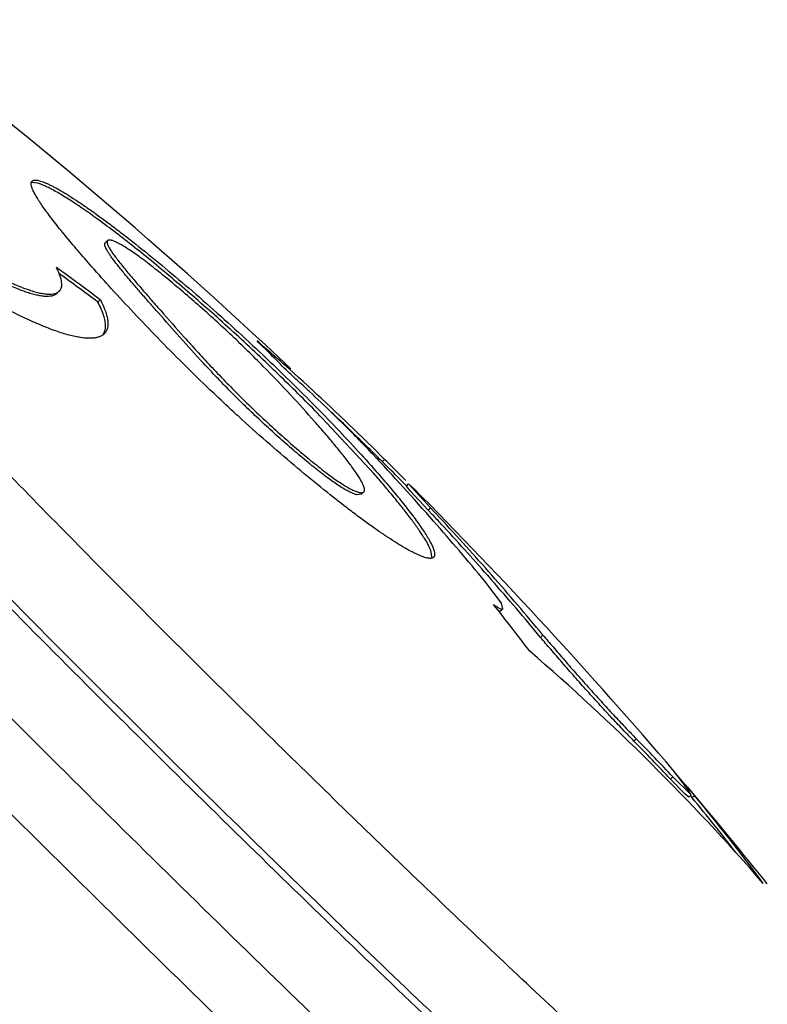
# Model space of a CAD drawing. Units: inches. Extents: x 0 to 11, y 0 to 8.5.
# Drawn here: x 6.6 to 6.8, y 2.8 to 2.9 of the extents above; entities that cross this region are included whole.
import ezdxf

# ---------------------------------------------------------------- set-up
doc = ezdxf.new("R2010")
doc.units = ezdxf.units.IN
doc.header["$LTSCALE"] = 0.605
doc.header["$MEASUREMENT"] = 0
doc.layers.get('0').update_dxf_attribs({"linetype": 'CONTINUOUS'})

msp = doc.modelspace()

# ---------------------------------------------------------------- linework, layer by layer
at = {"color": 7, "linetype": 'Continuous'}
for p, q in [((6.639055641900001, 2.879052045), (6.638049485900001, 2.8791587134)), ((6.6496507788, 2.8703356666), (6.6492981212, 2.8699810664)), ((6.6419671226, 2.8623052328), (6.641736469800001, 2.8621228543)), ((6.6481884028, 2.8609826946), (6.648542513200001, 2.8613387555)), ((6.677208191599999, 2.8508570711), (6.677991603200001, 2.8501555569)), ((6.682325397100001, 2.8433270955), (6.6819583406, 2.8437039351)), ((6.690140800499999, 2.834907847), (6.682325397100001, 2.8433270955)), ((6.689113112799999, 2.8397182294), (6.689991600599999, 2.8388537841)), ((6.688763384, 2.8393609147), (6.688948896699999, 2.8391788557)), ((6.6899912707, 2.838853475), (6.6918069186, 2.8370478718)), ((6.6914542011, 2.8366932115), (6.6918069186, 2.8370478718)), ((6.6944943365, 2.8343848391), (6.6950134655, 2.8338649331)), ((6.6948467891, 2.8340320546), (6.6950134655, 2.8338649331)), ((6.695109361699999, 2.8329921416), (6.6954616775, 2.833346398)), ((6.695378156399999, 2.8326539423), (6.695109367000001, 2.8329921361)), ((6.6957028473, 2.8322890351), (6.695378156399999, 2.8326539423)), ((6.6965345969, 2.8323311383), (6.6954616828, 2.8333463924)), ((6.6954616828, 2.8333463924), (6.6987945502, 2.8296859386)), ((6.698442498099999, 2.8293319472), (6.6957028473, 2.8322890351)), ((6.6882885058, 2.8317526114), (6.68757905, 2.831675178)), ((6.6882884814, 2.8317526358), (6.6886405012, 2.8321065946)), ((6.698442498099999, 2.8293319472), (6.6987945502, 2.8296859386)), ((6.698442498099999, 2.8293319472), (6.6991055547, 2.8286238717)), ((6.6987945502, 2.8296859386), (6.7002573365, 2.8281194765)), ((6.699040359800001, 2.8220357269), (6.698846995599999, 2.8231791644)), ((6.7074555022, 2.8194229168), (6.7080885095, 2.8187031837)), ((6.7095633099, 2.8151672593), (6.707044986100001, 2.8185490922)), ((6.7094593821, 2.8139650968), (6.7098112503, 2.8143189033)), ((6.7098112442, 2.8143189096), (6.7095633099, 2.8151672593)), ((6.709459375900001, 2.8139651031), (6.709190293, 2.8139513317)), ((6.7155405914, 2.809979473), (6.715892618, 2.8103334387)), ((6.729733624, 2.7942065788), (6.7300862235, 2.7945611205)), ((6.7353033553, 2.7883989759), (6.735656343300001, 2.7887539082)), ((6.737514694400001, 2.7861262228), (6.7353033553, 2.7883989759)), ((6.735656343300001, 2.7887539082), (6.7384245276, 2.7860497374)), ((6.738071214400001, 2.785694478), (6.737514694400001, 2.7861262228)), ((6.7378928344, 2.7871730388), (6.7389535527, 2.7859218162)), ((6.738071221799999, 2.7856944696), (6.738424535, 2.7860497289)), ((6.7384245276, 2.7860497374), (6.7380954508, 2.7866181244)), ((6.738315851699999, 2.7859015138), (6.7385997561, 2.7855660708)), ((6.7385997561, 2.7855660708), (6.7389535527, 2.7859218162)), ((6.7386973987, 2.7862245132), (6.7389535527, 2.7859218162))]:
    msp.add_line(p, q, dxfattribs=at)
for centre, radius, start, end in [((6.1460231399, 2.2863670325), 0.7753350077, 46.7205747505, 59.311771459), ((6.260081605, 2.3391423501), 0.6508386612, 53.3545112776, 54.0821493909), ((6.2600649164, 2.3391638183), 0.6503343604, 53.35851071149999, 54.0009177744), ((6.373412496699999, 2.5507406834), 0.426626688, 44.6118587917, 45.5087491144), ((6.443448831, 2.5890247039), 0.3509980444, 48.2420794155, 49.2873964694), ((6.444856565599999, 2.5905934622), 0.3488902556, 45.56532218890001, 48.0702622158), ((6.4451147923, 2.5908997943), 0.3479907535, 45.5602994293, 46.8763721066), ((6.1460231399, 2.2863670325), 0.7748350076999999, 44.9362619932, 45.51692532770001), ((6.3765686039, 2.5438199682), 0.4297557505, 41.3365961842, 43.18054315340001), ((6.3935098425, 2.5333317785), 0.4257048402, 45.0065254715, 45.51573362709999), ((6.3931400303, 2.5329347143), 0.425747083, 44.81807984659999, 44.93626340799999), ((6.1460231399, 2.2863670325), 0.7753350077, 40.4701549335, 44.79880349909999), ((6.386300198, 2.5363714061), 0.4280872514, 42.796340622, 43.05449783149999), ((6.3857995015, 2.5359466152), 0.429242019, 41.33608018850001, 42.89614826690001), ((6.374629996399999, 2.5421220437), 0.4323327867, 39.7459670882, 41.33586192479999), ((6.3856228711, 2.5357466912), 0.4290086836, 41.3942491635, 42.7961038306), ((6.384050203099999, 2.5344019809), 0.4315756686, 39.7439813354, 41.3366668476), ((6.383857424299999, 2.5341895156), 0.4313627521, 39.7430536109, 41.2670404195), ((6.365005790700001, 2.543488028), 0.4377364988, 37.1560683857, 38.33140330450001), ((6.487249626900001, 2.544384503), 0.3475462706, 41.0340310196, 49.30112312240001), ((6.4823691833, 2.5513992479), 0.3466187624, 43.1371881308, 44.46733848060001), ((6.4825754535, 2.5515805785), 0.3468445258, 43.1415429996, 44.470825358), ((6.197537312000001, 2.3280137055), 0.7090919433, 40.355741223, 40.6114566058), ((6.684547996900001, 2.7481519949), 0.0659315777, 35.6917998757, 38.9284970488), ((6.1460231399, 2.2863670325), 0.7753350077, 38.8290351525, 40.1426272435), ((6.5096233027, 2.5957901132), 0.2978966734, 36.3960568411, 39.6612377694), ((6.510096039700001, 2.5961095643), 0.2968294397, 37.608966747, 39.6627327942)]:
    msp.add_arc(centre, radius, start, end, dxfattribs=at)
for points, knots in [([(6.8402040672, 2.620464358), (6.840154050800001, 2.6204065082), (6.840043488099999, 2.6202979825), (6.8398505027, 2.6201625156), (6.8396308662, 2.6200544326), (6.8393850189, 2.6199736074), (6.8391131322, 2.6199197329), (6.838699038200001, 2.6198821214), (6.8381110502, 2.6199098317), (6.8373305007, 2.6200465957), (6.8364468689, 2.6202879322), (6.8354600592, 2.6206339136), (6.8343700353, 2.621084649), (6.8331771973, 2.6216400847), (6.8318821086, 2.6223001043), (6.8304854525, 2.6230644422), (6.828988000700001, 2.6239327435), (6.827390609299999, 2.6249045725), (6.8250512871, 2.6263868911), (6.8218879199, 2.628501077), (6.8178228459, 2.631363915), (6.8133838692, 2.6346233029), (6.8085814038, 2.6382718146), (6.803426737200001, 2.6423011768), (6.7979319691, 2.6467021141), (6.7921099908, 2.6514644466), (6.7859744513, 2.6565771052), (6.7795397341, 2.6620281963), (6.772820900399999, 2.6678050033), (6.7633143757, 2.6760896558), (6.750848958500001, 2.6871590282), (6.7353047589, 2.7012565942), (6.719037720299999, 2.7162885091), (6.702200117999999, 2.7321143801), (6.6849495648, 2.7485864059), (6.667447468400001, 2.7655506385), (6.649857577200001, 2.782848496), (6.6323444147, 2.8003182262), (6.6150717629, 2.8177964432), (6.5982011199, 2.8351196521), (6.581890174700001, 2.8521257651), (6.566291346, 2.8686556458), (6.551550271799999, 2.884554532), (6.537804591900001, 2.8996735782), (6.527066185, 2.9117517449), (6.5190749714, 2.9209234937), (6.5135372537, 2.9273727551), (6.5083376728, 2.9335269576), (6.5034883495, 2.9393716957), (6.4990005425, 2.9448932616), (6.494884648099999, 2.9500787021), (6.491150162, 2.9549158468), (6.487805563999999, 2.9593933275), (6.484858480700001, 2.9635006319), (6.4826743267, 2.966701438), (6.4811364035, 2.9690724482), (6.480123794500001, 2.9706949748), (6.4792150899, 2.9722183962), (6.478410785399999, 2.9736418614), (6.477711264600001, 2.974964566), (6.477116795800001, 2.9761857822), (6.476627577, 2.9773049132), (6.4762436775, 2.978321542), (6.475964999299999, 2.9792354189), (6.4757915302, 2.980047015), (6.475723156799999, 2.9807566895), (6.4757507039, 2.9811949652), (6.4757868004, 2.9813920263)], [0, 0, 0, 0, 0.0004435874, 0.0008938872, 0.0013621206, 0.0018582844, 0.0023907859, 0.0029664242, 0.0042664952, 0.0057900955, 0.007555404, 0.0095737021, 0.0118520149, 0.0143946252, 0.0172041835, 0.0202820485, 0.023628665, 0.0272439294, 0.0311270942, 0.0396920164, 0.0493105707, 0.0599651288, 0.0716342659, 0.0842933441, 0.09791488849999999, 0.1124687252, 0.1279221349, 0.1442401293, 0.1613855503, 0.1793190787, 0.2173835977, 0.2580828383, 0.301040144, 0.345857121, 0.3921176272, 0.4393916669, 0.4872396422999999, 0.5352164811, 0.5828758693, 0.6297745379999999, 0.6754764551000001, 0.7195569533, 0.7616069440000001, 0.8012367226999999, 0.8380800126000001, 0.855349675, 0.8717978961, 0.8873870969, 0.9020819486, 0.9158494431, 0.9286589685, 0.9404825604000001, 0.9512951906999999, 0.9610749444, 0.9698034728, 0.9737691324, 0.9774671612000001, 0.9808967853, 0.9840575998000001, 0.9869498634999999, 0.9895746998999999, 0.9919342044, 0.9940321437, 0.9958746383, 0.9974713451, 0.9988379257, 1, 1, 1, 1]), ([(6.838290968, 2.6084205709), (6.8382354597, 2.6083647495), (6.8381134084, 2.6082607662), (6.8378266556, 2.6080869273), (6.8374867066, 2.6079758465), (6.837113435, 2.6079196738), (6.8366729162, 2.6078968757), (6.8360511775, 2.6079447331), (6.8352285904, 2.6081070912), (6.8343003136, 2.6083766209), (6.8332663038, 2.6087533725), (6.832126624, 2.6092374343), (6.8308817245, 2.609828733), (6.829532215, 2.6105271267), (6.828078808200001, 2.6113323141), (6.826522316, 2.6122439225), (6.8248636273, 2.6132614882), (6.8224379578, 2.6148093839), (6.819161296799999, 2.6170113792), (6.8149542605, 2.6199867918), (6.8103651502, 2.6233677807), (6.805404697, 2.627146661), (6.800084519299999, 2.6313148769), (6.7944170626, 2.6358628581), (6.788415579600001, 2.6407801176), (6.7820940912, 2.6460552614), (6.7754673676, 2.6516760546), (6.7685508672, 2.6576294282), (6.7587700982, 2.6661615509), (6.745950931699999, 2.6775546443), (6.7299718916, 2.6920568096), (6.7132577383, 2.7075112265), (6.6959644137, 2.7237740343), (6.678253252799999, 2.7406938515), (6.6602894217, 2.7581130694), (6.6422404283, 2.7758693937), (6.6242745267, 2.7937973352), (6.606559174400001, 2.8117297812), (6.5892594555, 2.8294995436), (6.5725365315, 2.8469409106), (6.556546149600001, 2.8638912147), (6.5414371053, 2.8801922842), (6.5273500043, 2.8956920174), (6.5163458418, 2.9080733638), (6.5081575113, 2.9174747347), (6.5024835725, 2.9240850994), (6.4971563125, 2.9303928603), (6.4921881088, 2.9363833016), (6.487590457, 2.9420424206), (6.4833739714, 2.9473569852), (6.4795483475, 2.952314564), (6.476122242000001, 2.9569035443), (6.47310344, 2.9611131879), (6.470866227, 2.9643938067), (6.4692910011, 2.966823997), (6.4682538451, 2.9684870756), (6.4673231354, 2.9700486179), (6.4664993784, 2.971507755), (6.465782964600001, 2.9728636648), (6.4651741679, 2.9741156042), (6.4646731903, 2.9752629641), (6.464280101799999, 2.9763053191), (6.4639948025, 2.9772424151), (6.4638172813, 2.9780747343), (6.4637474239, 2.9788026432), (6.463775773099999, 2.9792522103), (6.4638128062, 2.9794543842)], [0, 0, 0, 0, 0.0004443655, 0.0009002852000000001, 0.0018861095, 0.0024351396, 0.0030295713, 0.0043720527, 0.0059418786, 0.007755403399999999, 0.0098228391, 0.0121505075, 0.0147422813, 0.0176005335, 0.0207263898, 0.0241201748, 0.0277816729, 0.0317100286, 0.0403620255, 0.05006286889999999, 0.06079464759999999, 0.072535751, 0.08526137619999999, 0.0989439302, 0.1135531843, 0.1290563699, 0.1454184715, 0.1626023431, 0.1805687052, 0.2186822406, 0.2594088994, 0.3023729771, 0.3471773324, 0.393407302, 0.4406345996, 0.4884215176, 0.5363250284000001, 0.5839009829, 0.6307083654, 0.6763134439, 0.720293869, 0.7622428508, 0.8017729235, 0.8385199729, 0.8557434527, 0.8721471104, 0.8876935990000001, 0.9023478048, 0.9160769304999999, 0.928850562, 0.9406409126, 0.9514231225, 0.9611754312999999, 0.9698796262, 0.973834322, 0.9775222091, 0.9809425244, 0.9840948718000001, 0.9869795209000001, 0.9895976004000001, 0.9919512085, 0.9940441128, 0.9958824245000001, 0.9974757798, 0.9988397961, 1, 1, 1, 1]), ([(6.8264206372, 2.6486527731), (6.826392754900001, 2.6485005563), (6.8263280049, 2.6482804226), (6.8261821476, 2.6480228021), (6.8260505676, 2.647859028), (6.8258939924, 2.647720036), (6.8256463767, 2.6475641504), (6.8253509181, 2.6474641346), (6.8250257972, 2.6474131934), (6.824641051, 2.6473918581), (6.8240967705, 2.6474332916), (6.8233756055, 2.6475764008), (6.8225604009, 2.6478148611), (6.8216511047, 2.6481487159), (6.8206477824, 2.6485780774), (6.81955084, 2.6491028612), (6.8183608296, 2.6497229326), (6.817078414199999, 2.6504380331), (6.815704326100001, 2.6512478029), (6.8142393752, 2.6521518157), (6.812095916000001, 2.6535273412), (6.8091993302, 2.6554841532), (6.8054791633, 2.6581280108), (6.8014199613, 2.6611321117), (6.7970315304, 2.6644893933), (6.7923244908, 2.6681920059), (6.78731022, 2.6722311614), (6.782000824400001, 2.6765972223), (6.776409125700001, 2.6812797481), (6.7705486029, 2.6862675033), (6.7622141309, 2.6934651839), (6.7512399401, 2.7031362034), (6.737506312000001, 2.7155127556), (6.7230719436, 2.7287790626), (6.708075965800001, 2.7428075825), (6.6926629275, 2.7574634563), (6.6769813275, 2.7726056769), (6.6611822241, 2.7880885115), (6.6454177827, 2.8037629136), (6.6298397944, 2.8194779495), (6.6145982314, 2.8350822705), (6.599839783099999, 2.8504255658), (6.585706442, 2.865359997), (6.572334088200001, 2.8797416227), (6.5598512812, 2.8934318117), (6.550091807799999, 2.9043759365), (6.5428239617, 2.9126913101), (6.537784545, 2.9185412486), (6.5330510609, 2.924124936), (6.5286348812, 2.9294289192), (6.524546567200001, 2.9344403889), (6.5207958644, 2.9391472394), (6.5173916913, 2.9435380984), (6.514342021699999, 2.947602341), (6.511654016, 2.9513301412), (6.5096611339, 2.9542347401), (6.508257451, 2.9563858951), (6.507333113600001, 2.9578575534), (6.5065034412, 2.9592389691), (6.5057689085, 2.9605293495), (6.505129866, 2.9617279343), (6.504586574, 2.9628340465), (6.5041392271, 2.9638471276), (6.5037878837, 2.9647667798), (6.5035324574, 2.9655927662), (6.503372933500001, 2.9663255163), (6.503309177899999, 2.9669653608), (6.5033332803, 2.9673602796), (6.5033657548, 2.9675375667)], [0, 0, 0, 0, 0.0010117825, 0.0014771024, 0.0019288093, 0.0023789213, 0.0028395923, 0.0038343177, 0.004388727800000001, 0.0049896587, 0.0063495047, 0.0079437383, 0.009789428900000001, 0.0118971323, 0.0142734133, 0.0169221821, 0.0198457971, 0.0230454248, 0.0265212706, 0.030273023, 0.03429980000000001, 0.0431724341, 0.0531248397, 0.0641377775, 0.07618812330000001, 0.0892495276, 0.1032926442, 0.1182852397, 0.1341925802, 0.1509775472, 0.1686006169, 0.2061924672, 0.2466119256, 0.2894742385, 0.3343703167, 0.3808710773, 0.428531617, 0.4768956472999999, 0.5255000084, 0.5738791777000001, 0.6215698295000001, 0.6681153898, 0.7130705451999999, 0.7560055561, 0.7965106922, 0.8342003344, 0.8518764981999999, 0.868717197, 0.8846828392, 0.8997360292000001, 0.9138418975, 0.92696814, 0.9390851148, 0.9501662516, 0.9601883167, 0.969131733, 0.9731941745, 0.9769817611, 0.9804935901, 0.9837291337, 0.9866886196, 0.9893730894, 0.9917845908, 0.9939269323000001, 0.9958062882, 0.9974324828, 0.9988215754, 1, 1, 1, 1]), ([(6.8164518089, 2.6573668109), (6.8164068233, 2.6573215714), (6.816307909600001, 2.6572372996), (6.816075519299999, 2.6570964089), (6.8158000118, 2.657006387), (6.8154975002, 2.6569608652), (6.8151404923, 2.6569423912), (6.814636618, 2.6569811713), (6.813969970700001, 2.6571127591), (6.813217671699999, 2.6573311975), (6.812379677999999, 2.6576365187), (6.811456052, 2.6580288215), (6.8104471532, 2.6585080286), (6.8093534698, 2.6590740197), (6.8081755922, 2.6597265717), (6.8069141698, 2.6604653653), (6.8055699192, 2.6612900225), (6.803604100199999, 2.6625444847), (6.800948597300001, 2.6643290352), (6.7975391047, 2.6667403969), (6.793819966699999, 2.669480442), (6.789799881, 2.6725429435), (6.7854882673, 2.6759209802), (6.780895209700001, 2.6796067887), (6.7760314484, 2.6835918658), (6.7709083352, 2.6878669727), (6.7635707802, 2.6940908112), (6.7538501187, 2.7025228527), (6.7416169501, 2.7133948772), (6.728667134099999, 2.7251478757), (6.7151215328, 2.7376725272), (6.7011065686, 2.7508523443), (6.686752972100001, 2.7645646111), (6.6721946091, 2.7786816067), (6.6575672277, 2.7930718014), (6.6430071858, 2.8076010807), (6.6286501955, 2.822134008), (6.6146300473, 2.8365350934), (6.6010773482, 2.8506700397), (6.5881183194, 2.86440701), (6.5758735533, 2.8776178315), (6.564456992699999, 2.8901792217), (6.5555389277, 2.900213396), (6.548902889400001, 2.9078325106), (6.544304584, 2.9131897264), (6.5399872298, 2.9183017014), (6.5359608638, 2.9231565122), (6.5322348098, 2.9277428129), (6.5288176587, 2.9320498763), (6.525717267999999, 2.9360676273), (6.5229406645, 2.9397866593), (6.520494151399999, 2.943198267), (6.5186810485, 2.9458569612), (6.5174044488, 2.9478264574), (6.5165639082, 2.9491742583), (6.5158096339, 2.9504397728), (6.515142045, 2.9516222994), (6.5145614418, 2.9527211619), (6.5140680542, 2.953735765), (6.5136620523, 2.9546656166), (6.513343480700001, 2.9555103683), (6.5131122663, 2.9562698193), (6.5129684035, 2.9569443558), (6.5129117874, 2.9575342708), (6.5129347601, 2.9578986105), (6.5129647724, 2.958062456)], [0, 0, 0, 0, 0.0004443686, 0.0009002916, 0.0018861242, 0.0024351594, 0.0030295939, 0.004372066, 0.0059419027, 0.0077554405, 0.0098228579, 0.0121505429, 0.0147423312, 0.0176005592, 0.02072644, 0.0241202373, 0.0277817066, 0.0317100935, 0.0403620688, 0.05006294610000001, 0.0607947434, 0.0725358164, 0.08526146150000001, 0.09894405279999999, 0.1135532758, 0.1290564649, 0.1454186107, 0.1805686201, 0.21868219, 0.2594088572, 0.3023729251, 0.3471773078, 0.3934072758, 0.4406345772, 0.4884215032, 0.5363250129, 0.5839009799, 0.6307083582999999, 0.6763134325, 0.72029388, 0.7622428337999999, 0.8017729279000001, 0.8385199819, 0.8557434663, 0.8721470881000001, 0.8876935988, 0.902347824, 0.9160769154999999, 0.9288505498999999, 0.9406409315, 0.9514231163, 0.9611754145, 0.9698796395999999, 0.9738343068, 0.9775222085999999, 0.9809425347, 0.9840948615999999, 0.9869795222, 0.9895976039, 0.9919511955, 0.99404411, 0.9958824328, 0.9974757905, 0.9988398072, 1, 1, 1, 1]), ([(6.8099142935, 2.5829822453), (6.8096129688, 2.5830636365), (6.8089790483, 2.583262312), (6.807991520800001, 2.5836364222), (6.8069119419, 2.5841040838), (6.8057408026, 2.5846651749), (6.8044785959, 2.5853195623), (6.8031259213, 2.5860669859), (6.8016834224, 2.586907114), (6.799571134400001, 2.5881932757), (6.7967149104, 2.5900362251), (6.793044600700001, 2.5925426342), (6.789035223099999, 2.5954066035), (6.7846949452, 2.5986225279), (6.7800326175, 2.6021841385), (6.7750577309, 2.6060843365), (6.76978042, 2.6103153195), (6.764211430700001, 2.6148685822), (6.7583620672, 2.6197349156), (6.7500119127, 2.6267909772), (6.738972399400001, 2.636322244), (6.7250947574, 2.6485880987), (6.710413074400001, 2.6618312235), (6.695046672799999, 2.675944363), (6.6791204308, 2.6908132213), (6.662763716900001, 2.7063172529), (6.646109374500001, 2.7223307225), (6.629292634600001, 2.7387237195), (6.6124500215, 2.7553632189), (6.5957182555, 2.7721141731), (6.5792331341, 2.7888406126), (6.5631284227, 2.8054067391), (6.5475347776, 2.8216780363), (6.532578666, 2.8375223608), (6.518381334, 2.852811003), (6.505057763099999, 2.8674197118), (6.4927158714, 2.8812297636), (6.4831241152, 2.8922167461), (6.4760222928, 2.9005280154), (6.4711239019, 2.9063505528), (6.4665401248, 2.9118944476), (6.462280219, 2.9171484331), (6.4583527527, 2.9221018136), (6.4547655946, 2.9267445083), (6.4515258789, 2.9310670497), (6.4486399275, 2.9350606268), (6.4461134106, 2.9387171178), (6.4442547949, 2.9415631571), (6.4429570596, 2.9436683582), (6.4421090109, 2.9451062128), (6.4413541731, 2.9464547626), (6.4406928765, 2.9477133604), (6.4401253503, 2.9488813895), (6.439651766799999, 2.9499583759), (6.4392722508, 2.9509438314), (6.4390700837, 2.9515766458), (6.4389870345, 2.9518775256)], [0, 0, 0, 0, 0.0017815114, 0.0037883339, 0.0060250795, 0.0084946872, 0.0111990047, 0.0141389223, 0.0173147215, 0.0207262802, 0.0282536414, 0.036712986, 0.0460919218, 0.0563749881, 0.0675440205, 0.0795783761, 0.09245533119999999, 0.1061501176, 0.1206360107, 0.1358845967, 0.168547483, 0.2038792131, 0.2415971687, 0.2813986613, 0.3229635522, 0.3659569867, 0.410032306, 0.4548338927, 0.5000001078, 0.5451663245, 0.5899678998, 0.6340432183, 0.6770366584, 0.7186015187, 0.7584030051, 0.7961209718000001, 0.8314526598, 0.864115528, 0.8793641098999999, 0.8938500236, 0.9075447637, 0.9204217204, 0.932456093, 0.9436250745, 0.9539081489, 0.9632870966, 0.9717463877, 0.9792737626000001, 0.9826852873999999, 0.9858611262, 0.9888010279999999, 0.9915053134, 0.9939749558, 0.9962116724, 0.9982184454999999, 1, 1, 1, 1]), ([(6.802658311, 2.5727654384), (6.8026264923, 2.5726883368), (6.8025534695, 2.5725410216), (6.802412321, 2.5723420254), (6.802242428, 2.5721711519), (6.802044199, 2.5720288623), (6.801818139400001, 2.5719152458), (6.801564674700001, 2.571830119), (6.8012840138, 2.5717731705), (6.800855975299999, 2.5717329537), (6.8002473422, 2.5717608357), (6.7994386973, 2.5719024511), (6.798522403400001, 2.5721532916), (6.797696447100001, 2.5724437234), (6.796981499, 2.5727278756), (6.7961869291, 2.5730667993), (6.7951271551, 2.57356191), (6.7937810971, 2.574250046), (6.792328955299999, 2.5750471675), (6.7907715598, 2.5759528583), (6.7891098286, 2.5769666892), (6.7873447167, 2.5780880784), (6.7847752937, 2.5797782691), (6.7813165111, 2.5821609323), (6.7768883653, 2.5853559974), (6.7720755825, 2.5889611598), (6.7668896431, 2.5929680331), (6.761342929900001, 2.5973673173), (6.7554486722, 2.6021486717), (6.7492209199, 2.6073008307), (6.742674516799999, 2.6128116245), (6.7358250345, 2.6186679818), (6.7261065689, 2.6270952955), (6.7133340752, 2.6383898089), (6.697375651000001, 2.6528123816), (6.6806354687, 2.6682352572), (6.6632728041, 2.6845120429), (6.645452867, 2.7014882527), (6.62734514, 2.7190026362), (6.6091218163, 2.7368887841), (6.590956154400001, 2.7549767124), (6.5730208234, 2.773094473), (6.555486279099999, 2.7910698165), (6.5385191076, 2.8087317934), (6.5222804663, 2.8259124179), (6.506924463300001, 2.8424482058), (6.4925968364, 2.8581818008), (6.481398935900001, 2.8707556405), (6.4730625154, 2.8803068162), (6.4672836864, 2.8870246876), (6.461856590599999, 2.8934360921), (6.4567940847, 2.899525775), (6.452108120499999, 2.9052792199), (6.4478097348, 2.9106827089), (6.4439090071, 2.9157233509), (6.4404149467, 2.9203891052), (6.437335657699999, 2.924668837), (6.435053056599999, 2.9280037202), (6.4334455271, 2.930473761), (6.4323870165, 2.9321637898), (6.431437006, 2.9337503642), (6.4305960197, 2.9352325803), (6.4298644698, 2.9366095887), (6.429242642899999, 2.9378806163), (6.4287307486, 2.9390450281), (6.428328865399999, 2.9401023808), (6.4280368876, 2.9410524038), (6.4278547969, 2.9418955924), (6.427782464400001, 2.942632327), (6.427810592999999, 2.9430871653), (6.427848021, 2.9432914949)], [0, 0, 0, 0, 0.0004702813, 0.0009230372999999999, 0.0013697931, 0.0018225436, 0.0022928346, 0.002790986, 0.0033256871, 0.0039039638, 0.0052112421, 0.006745351700000001, 0.008524929300000001, 0.0105614947, 0.0116786043, 0.0128623695, 0.0154315368, 0.0182718464, 0.0213846422, 0.0247703498, 0.0284288302, 0.0323592797, 0.0365604957, 0.0457686275, 0.0560373084, 0.0673462419, 0.0796716676, 0.0929866658, 0.1072614152, 0.1224635158, 0.1385581244, 0.1555079878, 0.1732737015, 0.211084852, 0.2516375476, 0.2945505719, 0.3394195055, 0.3858209514, 0.4333165906000001, 0.4814575285, 0.5297886311, 0.5778529187, 0.6251959879, 0.6713704354000001, 0.7159401318, 0.7584845834, 0.79860301, 0.8359183873999999, 0.8534147219, 0.8700817292, 0.8858807039, 0.9007752287, 0.9147312479999999, 0.9277171784999999, 0.9397041664, 0.9506663448, 0.9605810323999999, 0.9694292084, 0.9734487768000001, 0.977196672, 0.9806720656, 0.9838745098, 0.9868042091, 0.9894622609999999, 0.9918507451999999, 0.9939734242, 0.995836463, 0.9974496192, 0.9988287722, 1, 1, 1, 1]), ([(6.795114990399999, 2.5869798268), (6.794829001799999, 2.5870570764), (6.7942273455, 2.5872456393), (6.7932900761, 2.587600706), (6.7922654427, 2.5880445699), (6.791153907999999, 2.5885771043), (6.789955938899999, 2.589198184), (6.788672109199999, 2.5899075713), (6.7873030259, 2.5907049419), (6.785298238099999, 2.5919256415), (6.7825873837, 2.5936748001), (6.779103871, 2.5960536445), (6.7752985463, 2.5987718524), (6.771179167300001, 2.6018241079), (6.766754124199999, 2.6052044504), (6.7620324301, 2.6089061491), (6.757023707999999, 2.612921802), (6.7517381464, 2.6172433269), (6.7461864825, 2.621861991), (6.738261306699999, 2.6285589417), (6.7277836402, 2.6376051174), (6.714612293099999, 2.6492467083), (6.700677826000001, 2.6618158355), (6.6860934876, 2.6752106944), (6.6709778012, 2.6893228086), (6.6554535544, 2.7040377738), (6.639646824500001, 2.7192362486), (6.6236859604, 2.7347949313), (6.607700544400001, 2.7505875732), (6.5918203325, 2.7664859998), (6.576174208899999, 2.7823611556), (6.560889137999999, 2.7980841577), (6.5460891243, 2.8135273393), (6.531894192899999, 2.8285652758), (6.518419424099999, 2.8430758106), (6.5057739513, 2.8569410194), (6.4940601927, 2.8700482169), (6.4849565996, 2.8804760218), (6.4782162228, 2.8883642965), (6.4735671323, 2.8938904988), (6.4692166421, 2.8991522387), (6.4651735437, 2.9041388287), (6.4614459622, 2.9088401084), (6.458041369199999, 2.9132465153), (6.4549665391, 2.9173490661), (6.452227464400001, 2.9211393906), (6.4498295326, 2.924609787), (6.4480655123, 2.9273109799), (6.446833822599999, 2.9293090375), (6.4460289335, 2.9306737134), (6.4453125156, 2.9319536312), (6.4446848738, 2.9331481722), (6.4441462298, 2.9342567542), (6.443696751, 2.9352789284), (6.4433365493, 2.9362142296), (6.4431446705, 2.9368148388), (6.443065848200001, 2.9371004067)], [0, 0, 0, 0, 0.0017815106, 0.0037883254, 0.0060250805, 0.0084946893, 0.0111989949, 0.0141389237, 0.017314726, 0.0207262686, 0.0282536492, 0.0367129869, 0.0460919082, 0.056375, 0.0675440193, 0.0795783629, 0.092455345, 0.1061501132, 0.120636001, 0.1358846101, 0.168547479, 0.2038792024, 0.241597176, 0.2813986673, 0.3229635393, 0.3659569868, 0.41003231, 0.4548338842, 0.5000001045, 0.5451663162, 0.5899678959, 0.6340432178000001, 0.6770366389, 0.7186015137999999, 0.7584030096, 0.7961209520999999, 0.8314526483, 0.8641155323, 0.8793640951, 0.8938500127, 0.9075447659999999, 0.9204217039, 0.9324560874, 0.9436250741, 0.953908133, 0.9632870951000001, 0.971746385, 0.9792737495999999, 0.9826852837000001, 0.9858611265, 0.9888010191, 0.9915053097, 0.9939749542, 0.9962116623, 0.9982184389000001, 1, 1, 1, 1]), ([(6.8105943001, 2.6857284497), (6.8109668246, 2.6851085383), (6.8114919851, 2.6842018296), (6.8121247698, 2.6830128964), (6.8125250539, 2.6822088344), (6.8128685483, 2.6814597366), (6.8131551455, 2.6807658443), (6.813384816, 2.6801273595), (6.813557572200001, 2.6795443911), (6.813673426599999, 2.6790169155), (6.813732324, 2.6785446995), (6.8137340187, 2.6781272345), (6.8136775998, 2.6777638298), (6.8135609012, 2.67745444), (6.8133813767, 2.6772015845), (6.813139814199999, 2.6770098147), (6.812840631699999, 2.6768807426), (6.812486894400001, 2.6768121521), (6.8120788735, 2.6768016591), (6.8116159058, 2.6768481556), (6.811097431599999, 2.6769513142), (6.8105231775, 2.6771110854), (6.809893087100001, 2.6773274615), (6.809207251, 2.6776004517), (6.8084658584, 2.6779300459), (6.8076691445, 2.6783161484), (6.8064892976, 2.6789292268), (6.804880570700001, 2.6798417577), (6.8027995662, 2.6811218465), (6.800506218200001, 2.6826227361), (6.7980042447, 2.6843421387), (6.7952977706, 2.6862775023), (6.7923912136, 2.6884257687), (6.789289380800001, 2.6907835382), (6.785997329700001, 2.6933469907), (6.7812256392, 2.6971418951), (6.774833134600001, 2.7023726318), (6.766697143099999, 2.7092298916), (6.7579482139, 2.7167884346), (6.748643766, 2.7249989795), (6.738844871, 2.7338080089), (6.7286157932, 2.7431579714), (6.7180236049, 2.7529877446), (6.7071377091, 2.7632330068), (6.6921978093, 2.7774810638), (6.6733366501, 2.7958141772), (6.654581863400001, 2.8144826041), (6.6397243338, 2.829540466), (6.628827508200001, 2.8407207333), (6.6182212459, 2.851741959), (6.6079749905, 2.8625319466), (6.5981557809, 2.8730199868), (6.5888278722, 2.8831373106), (6.5800522271, 2.8928176025), (6.5744232746, 2.899145277), (6.5717125012, 2.9022268636)], [0, 0, 0, 0, 0.0063569538, 0.0092064013, 0.0118371851, 0.014250554, 0.0164484716, 0.0184340792, 0.0202120532, 0.0217892209, 0.0231757887, 0.0243872968, 0.0254472831, 0.0263909466, 0.027267899, 0.0281393268, 0.0290674975, 0.0301044697, 0.0312878372, 0.0326428531, 0.0341861983, 0.0359289008, 0.037878247, 0.0400391894, 0.0424151297, 0.04500823690000001, 0.0478198293, 0.0541008363, 0.06125947950000001, 0.0692915609, 0.0781890851, 0.0879414758, 0.09853554140000001, 0.1099563489, 0.1221868905, 0.1352086938, 0.1635438343, 0.1947841813, 0.2287308134, 0.2651658063, 0.3038540767, 0.3445451897, 0.3869751709000001, 0.4308683528, 0.4759392642, 0.5684345709, 0.6620560123, 0.7085275356999999, 0.7543684803, 0.7992803629999999, 0.8429709148000001, 0.8851559752, 0.9255616784, 0.9639255199, 1, 1, 1, 1]), ([(6.6472341503, 2.8663922786), (6.6465277038, 2.8671953495), (6.6451802474, 2.8687460286), (6.6435632462, 2.8706669878), (6.6423814059, 2.8721181776), (6.6415801677, 2.8731277745), (6.6408461185, 2.874082135), (6.640184362699999, 2.8749765308), (6.6396002938, 2.8758059182), (6.6390994636, 2.8765649393), (6.6386875426, 2.8772479792), (6.638410545499999, 2.8777718018), (6.6382419329, 2.8781497008), (6.6381474225, 2.8783969632), (6.6380791756, 2.8786213321), (6.6380377188, 2.878822404), (6.6380235835, 2.8789999847), (6.6380379276, 2.8791542523), (6.6380823189, 2.8792848771), (6.6381333034, 2.8793558364), (6.638162363099999, 2.8793852461)], [0, 0, 0, 0, 0.1988469715, 0.3819112177, 0.466783204, 0.5467835650999999, 0.6215262088, 0.6906124981, 0.7536131652, 0.8100961101999999, 0.8596372837999999, 0.9018599090999999, 0.9201504440999999, 0.936540335, 0.9510418884999999, 0.9637049826999999, 0.9746379529000001, 0.9840481292000001, 0.9923134873999999, 1, 1, 1, 1]), ([(6.638162363099999, 2.8793852461), (6.6381815047, 2.8794046183), (6.6382247812, 2.879440352), (6.6383300514, 2.8794978809), (6.6384958918, 2.8795393066), (6.6387279115, 2.879544597), (6.639000707999999, 2.8795107239), (6.639313555299999, 2.8794385431), (6.639665632000001, 2.8793288725), (6.640055815399999, 2.8791824228), (6.640482954299999, 2.8789998946), (6.640945908, 2.8787820005), (6.6416364712, 2.8784314666), (6.642580574199999, 2.8779055659), (6.6438019375, 2.8771655678), (6.6451453023, 2.876297599), (6.646605220900001, 2.8753046457), (6.648175500700001, 2.8741897727), (6.6498488925, 2.8729581566), (6.6522708293, 2.8711196972), (6.655480864099999, 2.8685819413), (6.6594949155, 2.8652694756), (6.663690066699999, 2.8616733937), (6.6679765489, 2.8578652004), (6.6722464337, 2.8539325306), (6.6763941468, 2.849976528), (6.6803323065, 2.8460875935), (6.684003089299999, 2.842330659), (6.6873720963, 2.8387488714), (6.6894894713, 2.8364015324), (6.6904924177, 2.835261401)], [0, 0, 0, 0, 0.0011819843, 0.0024174049, 0.0051806025, 0.0084930294, 0.012446199, 0.0170802899, 0.0224110668, 0.0284396397, 0.0351608607, 0.04256583360000001, 0.05064277, 0.0687684744, 0.0894527222, 0.1126126868, 0.1381753113, 0.1660759634, 0.1961903577, 0.2283494032, 0.2980415246, 0.3737708893, 0.4542107755, 0.5378421403, 0.6226116177000001, 0.7061413959999999, 0.7865972920000001, 0.8628128028000001, 0.9340956516, 1, 1, 1, 1]), ([(6.6819583406, 2.8437039351), (6.680012566699999, 2.8456978629), (6.6770021436, 2.8486946007), (6.6728622799, 2.8526583242), (6.6696221824, 2.8556792291), (6.6663423324, 2.8586551429), (6.6630735599, 2.8615405897), (6.6598632847, 2.864297917), (6.6567502066, 2.8668962688), (6.6537684836, 2.8693089945), (6.6509515501, 2.8715100768), (6.6483337851, 2.8734725509), (6.646281974500001, 2.8749331267), (6.6447622643, 2.8759596519), (6.643728600399999, 2.8766308583), (6.6427647384, 2.8772282828), (6.6418732795, 2.8777504224), (6.6410571231, 2.8781955869), (6.6403194675, 2.8785619876), (6.6396639793, 2.8788474979), (6.639248909299999, 2.8789952569), (6.639055641900001, 2.879052045)], [0, 0, 0, 0, 0.149755229, 0.2282896838, 0.3080766472, 0.3878674072, 0.4663381293, 0.5424383056000001, 0.6153351913, 0.6842957891, 0.7486045938, 0.8074848204, 0.8601458313, 0.8839643049, 0.906058873, 0.9263902656999999, 0.9449145554, 0.9615846427, 0.9763535745, 0.9891721542, 1, 1, 1, 1]), ([(6.6491647908, 2.8561766345), (6.6490628254, 2.8560741055), (6.6488234674, 2.8558871663), (6.6483930963, 2.8556830498), (6.647886024500001, 2.8555464954), (6.6473037213, 2.8554760637), (6.6466469072, 2.8554707866), (6.645916579700001, 2.8555301793), (6.6451140508, 2.8556539588), (6.6442409235, 2.8558417306), (6.6432990838, 2.8560930889), (6.6422905897, 2.8564074086), (6.641217709199999, 2.856783999), (6.639656718099999, 2.8573865365), (6.637564581, 2.8582953092), (6.634909669400001, 2.859585005), (6.6320630224, 2.861094078), (6.6290497975, 2.8628094921), (6.6258965789, 2.8647165651), (6.6226312838, 2.866798844), (6.619282946499999, 2.8690382643), (6.61470782, 2.8722356753), (6.6113083078, 2.8747635578), (6.6090549487, 2.8765051425)], [0, 0, 0, 0, 0.009404463100000001, 0.0195408894, 0.0307870063, 0.0434105206, 0.05758949360000001, 0.0734357865, 0.0910162636, 0.1103647031, 0.1314929084, 0.1543942159, 0.1790502879, 0.2054309289, 0.2632042761, 0.327335594, 0.3973526663, 0.4727124282, 0.5528120794, 0.6369963033, 0.7245651222, 0.8147764023999999, 1, 1, 1, 1]), ([(6.6493889999, 2.8692006), (6.6493472586, 2.8692894413), (6.6492929604, 2.8694176725), (6.6492442149, 2.8695849369), (6.649224666599999, 2.8696895778), (6.649219905800001, 2.8697816395), (6.6492300455, 2.8698613913), (6.6492553233, 2.8699288851), (6.6492826713, 2.8699656475), (6.649298090399999, 2.8699810929)], [0, 0, 0, 0, 0.3560439825, 0.5033575427, 0.6312518361, 0.7413278627, 0.8364518347, 0.9208375369, 1, 1, 1, 1]), ([(6.6496507528, 2.870335689), (6.649629947799999, 2.8703148452), (6.6495944708, 2.8702612543), (6.6495717816, 2.8701598545), (6.6495764716, 2.8700375075), (6.649607631799999, 2.8698933184), (6.6496647323, 2.8697265313), (6.649747764, 2.8695371459), (6.6498564093, 2.8693256778), (6.6500440275, 2.8689983405), (6.650339064, 2.8685428232), (6.650761581, 2.8679483302), (6.651259489400001, 2.8672903798), (6.6518229586, 2.8665777909), (6.652442613300001, 2.8658185576), (6.6531098605, 2.8650199414), (6.6538169451, 2.8641881505), (6.6548181942, 2.8630252606), (6.656127939099999, 2.8615250313), (6.6571930548, 2.8603142492), (6.65773585, 2.8596972037)], [0, 0, 0, 0, 0.006526074399999999, 0.0138445533, 0.0226723984, 0.0334607513, 0.0464279486, 0.0616777904, 0.0792460143, 0.0990872803, 0.1452632856, 0.1994351706, 0.2606828554, 0.3280841114, 0.400734891, 0.4778420044, 0.5586909783, 0.6426536335999999, 0.8178895083, 1, 1, 1, 1]), ([(6.681148686499999, 2.8428356224), (6.679951551799999, 2.844196516), (6.6773967254, 2.8470254839), (6.6732243789, 2.8513767845), (6.6693742842, 2.8551363371), (6.6660384654, 2.8582292163), (6.6634502875, 2.860545758), (6.6608841524, 2.8627655516), (6.6587825103, 2.8645173092), (6.6571642691, 2.8658198897), (6.6560304301, 2.8667083648), (6.6549661022, 2.8675160524), (6.6539848707, 2.86823056), (6.6530975422, 2.8688438434), (6.652309445499999, 2.8693536366), (6.6516222438, 2.8697616295), (6.651108707100001, 2.8700323729), (6.6507472913, 2.8701967746), (6.6505162481, 2.8702891149), (6.6503101059, 2.8703577028), (6.6501287978, 2.8704026777), (6.6499721798, 2.8704242097), (6.649839802200001, 2.8704221594), (6.6497309397, 2.8703955859), (6.649672897999999, 2.8703578756), (6.6496507528, 2.870335689)], [0, 0, 0, 0, 0.1288701476, 0.2709854578, 0.428560912, 0.5113953058, 0.5944103325, 0.6755143926, 0.7526299181, 0.7889248715, 0.8232127648, 0.8550455506, 0.8839175011, 0.9095084568, 0.9317285498000001, 0.9506393420999999, 0.9663168688, 0.9729736470999999, 0.9788619940000001, 0.9839996797, 0.9884089875, 0.9921260829999999, 0.9952111574, 0.9977711788, 1, 1, 1, 1]), ([(6.6573831086, 2.8593425192), (6.6569401539, 2.8598460668), (6.6560666547, 2.8608390135), (6.6547839982, 2.8623045138), (6.653563311, 2.8637149668), (6.652429208200001, 2.8650514841), (6.6515564442, 2.8661133366), (6.6509281776, 2.8669097137), (6.6505144875, 2.8674530936), (6.650149308400001, 2.8679559478), (6.6498378414, 2.8684133935), (6.649585308, 2.8688205724), (6.6494458182, 2.8690796691), (6.6493889999, 2.8692006)], [0, 0, 0, 0, 0.158277084, 0.3121124679, 0.4596297787, 0.5985016637, 0.725787437, 0.7839922484, 0.8378894036, 0.8869536238, 0.9306471908, 0.9684663608, 1, 1, 1, 1]), ([(6.641736469800001, 2.8621228543), (6.6416260708, 2.8620542396), (6.6413687288, 2.8619405825), (6.6409270722, 2.8618486888), (6.6404109563, 2.8618232939), (6.639821316900001, 2.8618636633), (6.6391591993, 2.8619691729), (6.6384263813, 2.8621394673), (6.6376250451, 2.8623740032), (6.636757720199999, 2.8626720381), (6.6358272013, 2.8630326201), (6.6344600728, 2.8636150593), (6.632618730599999, 2.8644966916), (6.630278200499999, 2.8657462787), (6.6286709223, 2.8666807451), (6.6278386454, 2.8671813661)], [0, 0, 0, 0, 0.0257531279, 0.0551027588, 0.0889452501, 0.127814422, 0.1720020046, 0.2216448195, 0.2767763045, 0.3373561434, 0.4032923913000001, 0.4744510072999999, 0.6317319231, 0.8075731978, 1, 1, 1, 1]), ([(6.6281959396, 2.8675406284), (6.629068942999999, 2.8670153641), (6.6307509968, 2.866038813), (6.6328443325, 2.8649282354), (6.6344167137, 2.8641665976), (6.6355012512, 2.8636772889), (6.6365217368, 2.8632547781), (6.6374745288, 2.8629005847), (6.638356208099999, 2.8626159148), (6.639163687000001, 2.8624017875), (6.639894225599999, 2.8622588931), (6.640545576599999, 2.8621877513), (6.6411162811, 2.8621889205), (6.6416052974, 2.8622631034), (6.6419542425, 2.8623922859), (6.642181643, 2.8625352083), (6.642278377899999, 2.8626181997), (6.6423222588, 2.862662325)], [0, 0, 0, 0, 0.1980263443, 0.3779522937, 0.4604262054, 0.5375719286999999, 0.6091756578, 0.6750598226000001, 0.735090657, 0.7891849157999999, 0.8373365334999999, 0.8796397042, 0.9163472895, 0.9479548245, 0.9753413992000001, 0.9879046996999999, 1, 1, 1, 1]), ([(6.6423222588, 2.862662325), (6.6423983487, 2.8627388388), (6.642532665399999, 2.8629179881), (6.6426568113, 2.8632435217), (6.6427053699, 2.8636210284), (6.642680933099999, 2.8640486906), (6.642585103200001, 2.864526447), (6.642418414400001, 2.865053991), (6.642181255800001, 2.8656304618), (6.641987261000001, 2.8660246935), (6.641879638300001, 2.8662298426)], [0, 0, 0, 0, 0.08497888880000001, 0.1736277109, 0.2714431529, 0.382513756, 0.5095438178, 0.6542248344, 0.8175597963, 1, 1, 1, 1]), ([(6.699267330800001, 2.8221634274), (6.6992474009, 2.8221432469), (6.699202720800001, 2.8221059607), (6.6990952613, 2.8220453793), (6.698927590599999, 2.8219997311), (6.6986937189, 2.821989857), (6.698420194400001, 2.8220194534), (6.698107493099999, 2.8220876185), (6.6977562237, 2.8221934074), (6.6973673346, 2.8223360888), (6.6969418465, 2.8225149422), (6.6964807711, 2.8227292164), (6.695792852799999, 2.8230748751), (6.6948521041, 2.8235950056), (6.6936346628, 2.8243284126), (6.6922949133, 2.8251901097), (6.6908385605, 2.8261773791), (6.68927204, 2.827287401), (6.6876028255, 2.8285151906), (6.6851866886, 2.8303497834), (6.681983317799999, 2.8328835075), (6.677976265700001, 2.8361924793), (6.6737886814, 2.8397899941), (6.6702439248, 2.8429598845), (6.667395141799999, 2.8455933947), (6.6645777063, 2.8482562066), (6.6611756595, 2.8515726317), (6.6572915373, 2.8555045095), (6.65367229, 2.8592966422), (6.6503412708, 2.8629015208), (6.648236242999999, 2.8652531242), (6.6472341503, 2.8663922786)], [0, 0, 0, 0, 0.0012329488, 0.0025122496, 0.005337794399999999, 0.008680688399999999, 0.0126402602, 0.0172649562, 0.0225750391, 0.0285754842, 0.0352640195, 0.0426331523, 0.0506730978, 0.0687267225, 0.08934475369999999, 0.1124472556, 0.137963827, 0.165822487, 0.1959022043, 0.2280361876, 0.2976953096, 0.3734291543, 0.4539248024, 0.5376666761, 0.5801299104, 0.6225672123, 0.7061836660999999, 0.7866453581999999, 0.8628088394, 0.9340472633, 1, 1, 1, 1]), ([(6.6493574891, 2.8573491022), (6.6493565654, 2.8576022758), (6.649294395399999, 2.8581512594), (6.6490640365, 2.8590145845), (6.6486914091, 2.8599759928), (6.6483701314, 2.8606363551), (6.6481884028, 2.8609826946)], [0, 0, 0, 0, 0.1973802716, 0.4280356072, 0.6950738944, 1, 1, 1, 1]), ([(6.648542513200001, 2.8613387555), (6.648697837799999, 2.8610428029), (6.64897768, 2.8604739128), (6.6493191461, 2.8596415862), (6.6495584039, 2.8588793294), (6.6496948483, 2.8581882656), (6.6497277736, 2.857569126), (6.64966517, 2.8571014553), (6.649558719600001, 2.8567731051), (6.6494545799, 2.8565525933), (6.6493242162, 2.8563521189), (6.6492203642, 2.8562325149), (6.6491647908, 2.8561766345)], [0, 0, 0, 0, 0.1818192497, 0.3446360744, 0.4889427332, 0.615768054, 0.7268270501, 0.8248623911, 0.8703044312, 0.9141523786, 0.9571285485, 1, 1, 1, 1]), ([(6.68757905, 2.831675178), (6.6875133114, 2.8316900476), (6.6873748247, 2.8317275544), (6.687069981100001, 2.8318310695), (6.6866376876, 2.8320168411), (6.686061306, 2.8323130145), (6.685402081699999, 2.8326963841), (6.6846600327, 2.8331694409), (6.6838370913, 2.8337343051), (6.6829383514, 2.8343892848), (6.681971982599999, 2.8351274034), (6.6809486027, 2.8359384651), (6.679492204700001, 2.8371279064), (6.6776016192, 2.8387327462), (6.6752891299, 2.8407755242), (6.672944566, 2.8429225545), (6.670626667000001, 2.8451271997), (6.6683911245, 2.8473420096), (6.6662740555, 2.8495195912), (6.663691510900001, 2.8522641626), (6.660739620599999, 2.855527391), (6.6584709031, 2.8581059227), (6.6573831086, 2.8593425192)], [0, 0, 0, 0, 0.0049100653, 0.0104415297, 0.0234427517, 0.0391392241, 0.0576279805, 0.0789770867, 0.1032344269, 0.1303316635, 0.159984262, 0.1918155422, 0.2254558877, 0.2969674693, 0.3724590528, 0.4502267963, 0.5285535801, 0.6054862397999999, 0.6794648322, 0.7497943587, 0.8800186114, 1, 1, 1, 1]), ([(6.65773585, 2.8596972037), (6.6589218787, 2.8583489352), (6.660740640399999, 2.8562821315), (6.6632606256, 2.8534857316), (6.6653221265, 2.8512519444), (6.667535307300001, 2.8489281086), (6.6698988195, 2.8465387345), (6.6723816313, 2.844134704), (6.674923463200001, 2.8417776139), (6.6774477137, 2.8395258308), (6.6795174205, 2.8377551093), (6.681112836900001, 2.8364440974), (6.6822314628, 2.8355534923), (6.6832837662, 2.8347478711), (6.6842564527, 2.8340401286), (6.6851394527, 2.8334388861), (6.685926522100001, 2.8329454875), (6.6866156833, 2.8325572757), (6.687133039400001, 2.832306267799999), (6.6874985556, 2.8321591735), (6.6877335063, 2.8320792281), (6.687944381499999, 2.8320232234), (6.688131351900001, 2.8319908766), (6.688294664500001, 2.8319819372), (6.6884347536, 2.8319966919), (6.688551779, 2.8320360044), (6.688615012300001, 2.8320809262), (6.6886405239, 2.832106572)], [0, 0, 0, 0, 0.128503922, 0.1970153061, 0.2693804781, 0.3460235816, 0.4266557811, 0.5098743841, 0.5933211744, 0.674711497, 0.7519320012999999, 0.788223972, 0.822481548, 0.8542514781999999, 0.8830573207, 0.908554413, 0.9306844072, 0.9495136076, 0.9651371216, 0.971790461, 0.9776985547, 0.9828866154000001, 0.9873890429000001, 0.9912547345999999, 0.9945564093000001, 0.9974113059, 1, 1, 1, 1]), ([(6.6489710785, 2.8560067522), (6.6490362137, 2.8560942601), (6.649152043200001, 2.8562857867), (6.6492734851, 2.8566081671), (6.649344528099999, 2.856966932), (6.649357965599999, 2.8572185213), (6.6493574891, 2.8573491022)], [0, 0, 0, 0, 0.2304306539, 0.4695324090999999, 0.7241677022, 1, 1, 1, 1]), ([(6.6899469475, 2.8379016215), (6.6895117811, 2.8383653208), (6.688585371, 2.8393355153), (6.6871169911, 2.840834771), (6.6855240444, 2.8424266134), (6.6832809721, 2.8446250867), (6.681003204700001, 2.8467980677), (6.6787487852, 2.8488883108), (6.6776529273, 2.8498830744), (6.677119803099999, 2.8503607811)], [0, 0, 0, 0, 0.106658444, 0.2249860729, 0.3519715031, 0.4843646599, 0.7517711265000001, 0.8799362564000001, 1, 1, 1, 1]), ([(6.6886405239, 2.832106572), (6.6886647803, 2.8321309561), (6.6887072844, 2.8321904308), (6.688743518, 2.832300578), (6.688754205, 2.8324317094), (6.6887399016, 2.8325840758), (6.688700923400001, 2.8327580243), (6.6886378424, 2.8329535395), (6.6885510601, 2.8331701204), (6.688396887000001, 2.8335024292), (6.688145930599999, 2.8339628916), (6.6877768446, 2.8345616302), (6.687333578600001, 2.8352224127), (6.6868239478, 2.8359371977), (6.686255459, 2.8366984071), (6.6856352285, 2.8374991502), (6.684969743, 2.8383333149), (6.6840138547, 2.8395024673), (6.6827412567, 2.841011185), (6.6816903094, 2.8422199096), (6.681148686499999, 2.8428356224)], [0, 0, 0, 0, 0.0077451508, 0.016147476, 0.025811291, 0.0371687206, 0.0504861194, 0.0658778792, 0.0833843596, 0.1029952804, 0.148341748, 0.2013673698, 0.2613421251, 0.3274852638, 0.3990320962, 0.4752707104, 0.5555585535, 0.6393230202, 0.815338076, 1, 1, 1, 1]), ([(6.6904924177, 2.835261401), (6.6911978479, 2.8344594808), (6.6925376466, 2.832909191), (6.6941331403, 2.8309803897), (6.695289874099999, 2.8295207656), (6.6960693118, 2.8285046685), (6.6967791985, 2.8275431091), (6.6974151402, 2.8266408988), (6.6979725118, 2.8258032271), (6.6984466331, 2.8250355516), (6.698832694299999, 2.8243435573), (6.6990884917, 2.8238122319), (6.6992411626, 2.8234285337), (6.6993251599, 2.8231767936), (6.699383710399999, 2.8229479645), (6.699416351699999, 2.8227424855), (6.699422540800001, 2.8225605859), (6.699401258200001, 2.8224022525), (6.6993514833, 2.8222678209), (6.699297741900001, 2.8221942208), (6.699267330800001, 2.8221634274)], [0, 0, 0, 0, 0.1991688009, 0.3820755577, 0.4667420543, 0.5464589492, 0.6208741518, 0.6896117727, 0.7522787356999999, 0.8084770216, 0.8578255736, 0.899994463, 0.9183231517, 0.9348022643, 0.9494505885, 0.9623224968999999, 0.9735284444, 0.9832774189, 0.9919293196, 1, 1, 1, 1]), ([(6.698846995599999, 2.8231791644), (6.6987882796, 2.8233296273), (6.6986489332, 2.8236468292), (6.6983979382, 2.8241400553), (6.698092730700001, 2.8246804369), (6.6977354591, 2.8252653419), (6.6973283114, 2.8258922076), (6.6967009934, 2.826811054), (6.695804177699999, 2.8280444096), (6.694595737999999, 2.8296105369), (6.6932364988, 2.8312916946), (6.691739314199999, 2.8330741047), (6.690687359, 2.8342865292), (6.690140800499999, 2.834907847)], [0, 0, 0, 0, 0.033071945, 0.0708757706, 0.1132812207, 0.1601176776, 0.2111966473, 0.2663212566, 0.3879140433, 0.5233804747999999, 0.6713348184000001, 0.8305582443999999, 1, 1, 1, 1]), ([(6.7083823028, 2.8149761738), (6.708476530900001, 2.8149090913), (6.7086550947, 2.8147851092), (6.708910878099999, 2.8146191984), (6.7091367426, 2.8144856544), (6.709332065700001, 2.8143846565), (6.7094963095, 2.8143163649), (6.709615456799999, 2.8142838714), (6.7096945589, 2.8142776436), (6.7097416825, 2.8142818587), (6.7097812365, 2.8142949133), (6.709802569600001, 2.8143101868), (6.7098112442, 2.8143189096)], [0, 0, 0, 0, 0.2134709416, 0.4011403673, 0.5625437593, 0.6975781941, 0.8065613585, 0.8905356672, 0.9239806498, 0.9525265937999999, 0.9772963141, 1, 1, 1, 1]), ([(6.729733624, 2.7942065788), (6.729225746799999, 2.7947239899), (6.7281400879, 2.79585105), (6.726435885599999, 2.7976630992), (6.724582927, 2.799671762), (6.722652217799999, 2.8018003038), (6.7207178401, 2.8039672419), (6.718854008099999, 2.8060894222), (6.717132327100001, 2.8080852203), (6.7160470272, 2.8093704242), (6.7155405914, 2.809979473)], [0, 0, 0, 0, 0.1024865679, 0.2212000078, 0.3516250523, 0.4887809115, 0.627417433, 0.7622240303, 0.8880315887000001, 1, 1, 1, 1]), ([(6.715892618, 2.8103334387), (6.716399070800001, 2.8097243918), (6.717484404199999, 2.8084392054), (6.719206137, 2.8064434579), (6.721070009400001, 2.8043213684), (6.7230044318, 2.8021545375), (6.7249352076, 2.8000260932), (6.726788263, 2.7980175049), (6.728492574500001, 2.7962055192), (6.7295783092, 2.7950785064), (6.7300862235, 2.7945611205)], [0, 0, 0, 0, 0.1119699415, 0.237777593, 0.3725826443, 0.5112154984, 0.6483702512, 0.7787969562, 0.8975121095, 1, 1, 1, 1])]:
    msp.add_open_spline(points, degree=3, knots=knots, dxfattribs=at)

doc.saveas('drawing.dxf')
